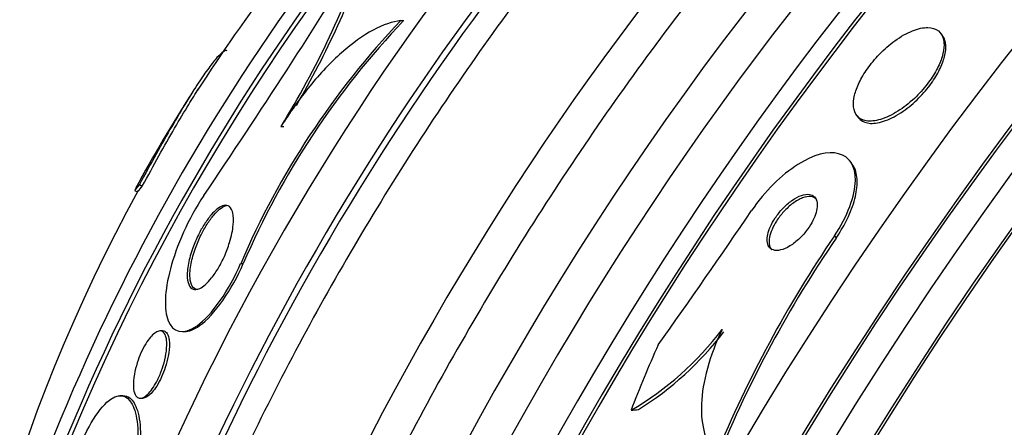
# Model space of a CAD drawing. Units: millimetres. Extents: x 0 to 835, y 0 to 1165.
# Drawn here: x 564 to 575, y 251 to 256 of the extents above; entities that cross this region are included whole.
import ezdxf
from ezdxf import colors
from ezdxf.entities.mleader import LeaderData, LeaderLine
from ezdxf.math import Vec2, Vec3

# ---------------------------------------------------------------- set-up
doc = ezdxf.new("R2010")
doc.units = ezdxf.units.MM
doc.layers.add('DV6_Défaut', color=7, linetype='Continuous')
doc.layers.add('Défaut', color=7, linetype='Continuous')

# ---------------------------------------------------------------- blocks, each defined once
blk = doc.blocks.new('_DOT')
at = {"color": 0}
blk.add_line((0, 0), (-1, 0), dxfattribs=at)
at = {"color": 0, "const_width": 0.333}
blk.add_lwpolyline([(-0.1665, 0, 1), (0.1665, 0, 1)], format="xyb", close=True, dxfattribs=at)
blk = doc.blocks.new('SE5')
at = {"layer": 'DV6_Défaut', "color": 7, "linetype": 'Continuous'}
for p, q in [((568.222, 256.221), (568.256, 256.222)), ((574.703, 256.045), (574.681, 256.072)), ((573.683, 255.081), (573.704, 255.055)), ((566.787, 254.954), (566.821, 254.954)), ((573.616, 254.518), (573.594, 254.545)), ((565.092, 254.258), (565.127, 254.238)), ((565.035, 254.189), (565.068, 254.17)), ((573.411, 253.645), (573.433, 253.618)), ((566.304, 253.313), (566.336, 253.313)), ((565.37, 252.509), (565.337, 252.508)), ((565.608, 252.5), (565.64, 252.501)), ((564.892, 251.733), (564.859, 251.733)), ((565.103, 251.703), (565.134, 251.704))]:
    blk.add_line(p, q, dxfattribs=at)
for centre, radius, start, end in [((582.843, 244.449), 20.26, 138.3286, 147.3233), ((486.727, 307.549), 95.481, 325.97809, 328.14401), ((557.582, 260.644), 10.822, 328.2785, 341.1946), ((557.501, 260.722), 10.961, 329.787, 341.0146), ((575.352, 249.433), 9.844, 136.4088, 156.7922), ((575.434, 249.394), 9.907, 136.4336, 156.6959), ((582.843, 244.449), 20.3, 147.4438, 151.2605), ((582.843, 244.449), 20.26, 151.2747, 177.4592), ((509.743, 296.435), 75.721, 324.38767, 325.86719), ((585.311, 245.519), 14.409, 145.6734, 157.5729), ((585.334, 245.494), 14.41, 145.6796, 157.5786), ((569.09, 254.786), 3.739, 300.318, 322.7981), ((569.03, 254.837), 3.851, 301.9005, 322.6149)]:
    blk.add_arc(centre, radius, start, end, dxfattribs=at)
for centre, major_axis, ratio, start_param, end_param in [((586.577, 242.293), (13.417, 23.239), 0.57735, 0.180825, 2.960768), ((585.693, 242.803), (13.173, 22.816), 0.57735, 0.274513, 2.86708), ((586.577, 242.293), (-13.39, -23.192), 0.57735, 3.401963, 6.022815), ((586.118, 242.558), (13.294, 23.026), 0.57735, 0.280237, 2.861356), ((584.986, 243.211), (12.953, 22.435), 0.57735, 0.333705, 2.807888), ((585.693, 242.803), (-13.146, -22.769), 0.57735, 3.483801, 5.940977), ((582.511, 244.64), (11.988, 20.764), 0.57735, 0.474764, 2.68386), ((582.158, 244.844), (11.823, 20.477), 0.57735, 0.498917, 2.642675), ((582.511, 244.64), (11.958, 20.712), 0.57735, 0.522879, 2.612527), ((580.537, 245.78), (11, 19.053), 0.57735, 0.470124, 2.671469), ((581.244, 245.372), (11.327, 19.62), 0.57735, 0.570092, 2.571501), ((578.876, 246.739), (10.25, 17.754), 0.57735, 0.61773, 2.556855), ((575.568, 248.649), (8.75, 15.155), 0.57735, 0.555649, 2.584368), ((573.368, 249.919), (7.625, 13.207), 0.57735, 0.611033, 2.507716), ((576.206, 248.28), (9, 15.588), 0.57735, 0.742835, 2.397842), ((576.267, 248.245), (9, 15.588), 0.57735, 0.777659, 2.365419), ((573.411, 249.894), (7.625, 13.207), 0.57735, 0.68675, 2.080953), ((572.981, 250.143), (7.375, 12.774), 0.57735, 0.73236, 2.409233), ((584.29, 249.491), (-11.949, -9.814), 0.79792, -1.009777, -0.951518), ((571.235, 253.322), (-1.545, -1.269), 0.79792, 0.850615, 0.898463)]:
    blk.add_ellipse(centre, major_axis=major_axis, ratio=ratio, start_param=start_param, end_param=end_param, dxfattribs=at)
for points, knots in [([(579.787, 263.817), (579.577, 263.693), (579.06, 263.388), (578.13, 262.772), (577.074, 261.989), (576.026, 261.126), (575.003, 260.195), (574.006, 259.198), (573.039, 258.142), (572.106, 257.03), (571.212, 255.868), (570.36, 254.661), (569.554, 253.414), (568.797, 252.133), (568.093, 250.824), (567.445, 249.492), (566.855, 248.144), (566.326, 246.784), (565.861, 245.419), (565.463, 244.055), (565.133, 242.698), (564.873, 241.352), (564.684, 240.025), (564.57, 238.722), (564.529, 237.448), (564.564, 236.209), (564.676, 235.011), (564.865, 233.86), (565.13, 232.763), (565.471, 231.725), (565.799, 230.96), (566.01, 230.541), (566.067, 230.434)], [0, 0, 0, 0, 0.0184286, 0.0531533, 0.0878521, 0.1225213, 0.1571557, 0.1917545, 0.2263197, 0.2608555, 0.2953669, 0.3298599, 0.3643406, 0.3988155, 0.4332912, 0.4677727, 0.5022662, 0.5367784, 0.5713159, 0.6058854, 0.6404927, 0.6751433, 0.709841, 0.7445874, 0.7793806, 0.8142129, 0.8490688, 0.8839102, 0.9186918, 0.9533532, 0.9878223, 1, 1, 1, 1]), ([(577.376, 263.626), (577.162, 263.5), (576.646, 263.194), (575.722, 262.577), (574.684, 261.794), (573.66, 260.932), (572.668, 260.004), (571.706, 259.012), (570.782, 257.963), (569.897, 256.861), (569.055, 255.711), (568.261, 254.52), (567.517, 253.293), (566.826, 252.035), (566.193, 250.752), (565.619, 249.449), (565.107, 248.132), (564.661, 246.807), (564.283, 245.479), (563.975, 244.154), (563.741, 242.837), (563.581, 241.534), (563.499, 240.251), (563.497, 238.993), (563.577, 237.768), (563.74, 236.582), (563.988, 235.444), (564.319, 234.362), (564.732, 233.345), (565.076, 232.684), (565.269, 232.357), (565.284, 232.333)], [0, 0, 0, 0, 0.0196345, 0.0560576, 0.0924299, 0.1287483, 0.1649947, 0.2011645, 0.237262, 0.2732968, 0.3092822, 0.3452332, 0.3811661, 0.4170979, 0.4530428, 0.4890154, 0.5250334, 0.561114, 0.5972738, 0.6335279, 0.6698885, 0.7063626, 0.7429484, 0.7796306, 0.8163739, 0.853088, 0.8896668, 0.9259752, 0.9618652, 0.9972028, 1, 1, 1, 1]), ([(568.222, 256.221), (568.121, 256.208), (568.011, 256.171), (567.769, 256.041), (567.643, 255.951), (567.383, 255.721), (567.255, 255.586), (567.008, 255.283), (566.893, 255.122), (566.787, 254.954)], [0, 0, 0, 0, 0.25, 0.25, 0.5, 0.5, 0.75, 0.75, 1, 1, 1, 1]), ([(574.719, 255.984), (574.71, 256.033), (574.688, 256.071), (574.656, 256.097), (574.623, 256.122), (574.58, 256.136), (574.53, 256.137), (574.477, 256.138), (574.414, 256.124), (574.346, 256.097), (574.28, 256.071), (574.208, 256.031), (574.137, 255.979), (574.073, 255.933), (574.008, 255.877), (573.949, 255.815), (573.897, 255.762), (573.848, 255.703), (573.807, 255.643), (573.768, 255.589), (573.735, 255.533), (573.709, 255.48), (573.683, 255.426), (573.664, 255.373), (573.653, 255.326), (573.64, 255.275), (573.637, 255.228), (573.641, 255.188), (573.646, 255.143), (573.661, 255.106), (573.684, 255.079), (573.711, 255.048), (573.748, 255.028), (573.793, 255.021), (573.841, 255.013), (573.9, 255.018), (573.965, 255.038), (574.028, 255.057), (574.1, 255.09), (574.172, 255.136), (574.237, 255.177), (574.305, 255.23), (574.369, 255.29), (574.424, 255.342), (574.478, 255.401), (574.524, 255.461), (574.567, 255.516), (574.604, 255.574), (574.634, 255.629), (574.663, 255.684), (574.686, 255.738), (574.701, 255.787), (574.717, 255.84), (574.724, 255.889), (574.724, 255.931), (574.724, 255.95), (574.722, 255.968), (574.719, 255.984)], [0, 0, 0, 0, 0.062451, 0.062451, 0.062451, 0.124723, 0.124723, 0.124723, 0.189997, 0.189997, 0.189997, 0.252786, 0.252786, 0.252786, 0.308096, 0.308096, 0.308096, 0.355788, 0.355788, 0.355788, 0.399769, 0.399769, 0.399769, 0.444359, 0.444359, 0.444359, 0.492845, 0.492845, 0.492845, 0.547364, 0.547364, 0.547364, 0.608312, 0.608312, 0.608312, 0.673262, 0.673262, 0.673262, 0.736896, 0.736896, 0.736896, 0.793915, 0.793915, 0.793915, 0.843206, 0.843206, 0.843206, 0.887917, 0.887917, 0.887917, 0.93219, 0.93219, 0.93219, 0.979385, 0.979385, 0.979385, 1, 1, 1, 1]), ([(573.705, 255.054), (573.71, 255.048), (573.716, 255.042), (573.722, 255.037), (573.752, 255.01), (573.794, 254.994), (573.843, 254.991), (573.895, 254.988), (573.957, 254.999), (574.025, 255.024), (574.089, 255.048), (574.162, 255.086), (574.234, 255.136), (574.297, 255.18), (574.363, 255.235), (574.424, 255.296), (574.477, 255.349), (574.527, 255.408), (574.57, 255.468), (574.61, 255.523), (574.644, 255.58), (574.671, 255.634), (574.698, 255.688), (574.718, 255.742), (574.73, 255.79), (574.744, 255.842), (574.748, 255.89), (574.745, 255.93), (574.743, 255.949), (574.74, 255.966), (574.735, 255.982)], [0, 0, 0, 0, 0.026335, 0.026335, 0.026335, 0.159953, 0.159953, 0.159953, 0.300435, 0.300435, 0.300435, 0.435574, 0.435574, 0.435574, 0.555055, 0.555055, 0.555055, 0.658604, 0.658604, 0.658604, 0.753995, 0.753995, 0.753995, 0.849995, 0.849995, 0.849995, 0.953463, 0.953463, 0.953463, 1, 1, 1, 1]), ([(566.144, 255.86), (566.12, 255.87), (566.079, 255.842), (565.992, 255.746), (565.959, 255.703), (565.884, 255.601), (565.842, 255.542), (565.707, 255.336), (565.6, 255.16), (565.421, 254.852), (565.358, 254.741), (565.227, 254.507), (565.161, 254.385), (565.092, 254.258)], [0, 0, 0, 0, 0.25, 0.25, 0.375, 0.375, 0.5, 0.5, 0.75, 0.75, 0.875, 0.875, 1, 1, 1, 1]), ([(565.127, 254.238), (565.196, 254.365), (565.262, 254.486), (565.391, 254.717), (565.454, 254.829), (565.574, 255.035), (565.63, 255.129), (565.723, 255.283), (565.762, 255.345), (565.798, 255.402)], [0, 0, 0, 0, 0.2651579, 0.2651579, 0.5303158, 0.5303158, 0.7954738, 0.7954738, 1, 1, 1, 1]), ([(573.411, 253.645), (573.569, 253.877), (573.66, 254.127), (573.666, 254.484), (573.588, 254.595), (573.336, 254.661), (573.165, 254.618), (572.782, 254.377), (572.577, 254.179), (572.42, 253.947)], [0, 0, 0, 0, 0.25, 0.25, 0.5, 0.5, 0.75, 0.75, 1, 1, 1, 1]), ([(573.433, 253.618), (573.476, 253.683), (573.516, 253.749), (573.549, 253.814), (573.592, 253.897), (573.625, 253.98), (573.648, 254.057), (573.671, 254.135), (573.683, 254.208), (573.684, 254.272), (573.686, 254.342), (573.676, 254.403), (573.655, 254.452), (573.644, 254.477), (573.631, 254.5), (573.614, 254.52)], [0, 0, 0, 0, 0.1761532, 0.1761532, 0.1761532, 0.3991696, 0.3991696, 0.3991696, 0.6254525, 0.6254525, 0.6254525, 0.8708241, 0.8708241, 0.8708241, 1, 1, 1, 1]), ([(565.092, 254.258), (565.057, 254.215), (565.038, 254.193), (565.034, 254.19), (565.033, 254.19), (565.033, 254.19)], [0, 0, 0, 0, 0.916992, 0.916992, 1, 1, 1, 1]), ([(565.068, 254.17), (565.068, 254.17), (565.068, 254.17), (565.073, 254.173), (565.092, 254.195), (565.127, 254.238)], [0, 0, 0, 0, 0.0819, 0.0819, 1, 1, 1, 1]), ([(565.864, 254.126), (565.677, 253.855), (565.534, 253.519), (565.393, 252.983), (565.384, 252.763), (565.489, 252.495), (565.609, 252.449), (565.956, 252.691), (566.172, 253.004), (566.304, 253.313)], [0, 0, 0, 0, 0.25, 0.25, 0.5, 0.5, 0.75, 0.75, 1, 1, 1, 1]), ([(573.205, 254.039), (573.201, 254.069), (573.19, 254.093), (573.175, 254.11), (573.159, 254.127), (573.138, 254.137), (573.113, 254.141), (573.086, 254.145), (573.053, 254.141), (573.018, 254.129), (572.983, 254.117), (572.943, 254.096), (572.903, 254.068), (572.866, 254.041), (572.827, 254.008), (572.791, 253.969), (572.759, 253.936), (572.729, 253.898), (572.704, 253.859), (572.681, 253.825), (572.662, 253.79), (572.646, 253.756), (572.632, 253.724), (572.621, 253.692), (572.615, 253.663), (572.608, 253.633), (572.606, 253.605), (572.608, 253.582), (572.61, 253.555), (572.617, 253.533), (572.628, 253.516), (572.641, 253.497), (572.659, 253.483), (572.681, 253.476), (572.705, 253.469), (572.734, 253.468), (572.767, 253.476), (572.801, 253.484), (572.84, 253.5), (572.88, 253.524), (572.917, 253.547), (572.957, 253.578), (572.995, 253.615), (573.029, 253.647), (573.061, 253.684), (573.09, 253.724), (573.115, 253.758), (573.137, 253.794), (573.155, 253.829), (573.171, 253.862), (573.184, 253.895), (573.193, 253.926), (573.202, 253.956), (573.206, 253.985), (573.206, 254.011), (573.206, 254.021), (573.206, 254.03), (573.205, 254.039)], [0, 0, 0, 0, 0.059089, 0.059089, 0.059089, 0.117886, 0.117886, 0.117886, 0.181878, 0.181878, 0.181878, 0.247351, 0.247351, 0.247351, 0.308126, 0.308126, 0.308126, 0.360511, 0.360511, 0.360511, 0.406239, 0.406239, 0.406239, 0.449789, 0.449789, 0.449789, 0.495204, 0.495204, 0.495204, 0.545428, 0.545428, 0.545428, 0.602174, 0.602174, 0.602174, 0.665077, 0.665077, 0.665077, 0.730624, 0.730624, 0.730624, 0.792825, 0.792825, 0.792825, 0.847161, 0.847161, 0.847161, 0.89421, 0.89421, 0.89421, 0.938004, 0.938004, 0.938004, 0.98266, 0.98266, 0.98266, 1, 1, 1, 1]), ([(573.2, 254.079), (573.198, 254.082), (573.195, 254.085), (573.192, 254.087), (573.176, 254.103), (573.153, 254.113), (573.127, 254.115), (573.099, 254.118), (573.066, 254.112), (573.03, 254.099), (572.994, 254.085), (572.954, 254.063), (572.914, 254.033), (572.877, 254.006), (572.839, 253.971), (572.804, 253.932), (572.773, 253.899), (572.744, 253.861), (572.719, 253.822), (572.698, 253.789), (572.679, 253.753), (572.665, 253.72), (572.651, 253.688), (572.641, 253.657), (572.635, 253.628), (572.629, 253.598), (572.628, 253.571), (572.631, 253.548), (572.634, 253.522), (572.641, 253.501), (572.654, 253.484), (572.655, 253.483), (572.656, 253.482), (572.657, 253.48)], [0, 0, 0, 0, 0.019278, 0.019278, 0.019278, 0.137948, 0.137948, 0.137948, 0.26668, 0.26668, 0.26668, 0.397335, 0.397335, 0.397335, 0.51752, 0.51752, 0.51752, 0.620727, 0.620727, 0.620727, 0.711295, 0.711295, 0.711295, 0.798321, 0.798321, 0.798321, 0.889719, 0.889719, 0.889719, 0.991194, 0.991194, 0.991194, 1, 1, 1, 1]), ([(566.21, 253.919), (566.219, 253.881), (566.221, 253.832), (566.215, 253.776), (566.209, 253.714), (566.195, 253.641), (566.171, 253.564), (566.155, 253.511), (566.134, 253.455), (566.109, 253.399), (566.089, 253.353), (566.065, 253.307), (566.039, 253.263), (566.013, 253.219), (565.985, 253.177), (565.956, 253.141), (565.931, 253.11), (565.906, 253.083), (565.882, 253.062), (565.858, 253.041), (565.835, 253.026), (565.815, 253.017), (565.792, 253.006), (565.771, 253.002), (565.753, 253.004), (565.727, 253.007), (565.707, 253.022), (565.692, 253.045), (565.678, 253.07), (565.669, 253.103), (565.666, 253.144), (565.662, 253.192), (565.667, 253.251), (565.68, 253.316), (565.691, 253.373), (565.708, 253.436), (565.732, 253.502), (565.75, 253.553), (565.773, 253.606), (565.799, 253.659), (565.821, 253.702), (565.845, 253.745), (565.87, 253.785), (565.896, 253.825), (565.924, 253.863), (565.951, 253.895), (565.975, 253.923), (565.999, 253.946), (566.021, 253.964), (566.044, 253.983), (566.066, 253.995), (566.085, 254.003), (566.112, 254.013), (566.135, 254.013), (566.154, 254.005), (566.178, 253.995), (566.195, 253.971), (566.205, 253.938), (566.207, 253.932), (566.209, 253.926), (566.21, 253.919)], [0, 0, 0, 0, 0.070647, 0.070647, 0.070647, 0.148274, 0.148274, 0.148274, 0.200217, 0.200217, 0.200217, 0.24289, 0.24289, 0.24289, 0.28593, 0.28593, 0.28593, 0.323666, 0.323666, 0.323666, 0.360857, 0.360857, 0.360857, 0.402405, 0.402405, 0.402405, 0.463802, 0.463802, 0.463802, 0.525973, 0.525973, 0.525973, 0.60017, 0.60017, 0.60017, 0.664033, 0.664033, 0.664033, 0.713289, 0.713289, 0.713289, 0.753645, 0.753645, 0.753645, 0.794302, 0.794302, 0.794302, 0.830651, 0.830651, 0.830651, 0.867755, 0.867755, 0.867755, 0.920511, 0.920511, 0.920511, 0.987826, 0.987826, 0.987826, 1, 1, 1, 1]), ([(565.795, 253.004), (565.792, 253.004), (565.789, 253.004), (565.786, 253.004), (565.76, 253.007), (565.739, 253.021), (565.725, 253.045), (565.71, 253.069), (565.702, 253.102), (565.698, 253.142), (565.695, 253.19), (565.699, 253.248), (565.712, 253.314), (565.723, 253.37), (565.74, 253.433), (565.764, 253.499), (565.782, 253.55), (565.805, 253.604), (565.831, 253.657), (565.853, 253.7), (565.877, 253.744), (565.902, 253.784), (565.928, 253.824), (565.956, 253.862), (565.983, 253.894), (566.007, 253.922), (566.031, 253.946), (566.053, 253.964), (566.076, 253.983), (566.098, 253.996), (566.117, 254.003), (566.123, 254.006), (566.13, 254.008), (566.136, 254.009)], [0, 0, 0, 0, 0.014166, 0.014166, 0.014166, 0.140381, 0.140381, 0.140381, 0.268211, 0.268211, 0.268211, 0.421121, 0.421121, 0.421121, 0.55351, 0.55351, 0.55351, 0.655429, 0.655429, 0.655429, 0.738749, 0.738749, 0.738749, 0.822704, 0.822704, 0.822704, 0.897566, 0.897566, 0.897566, 0.973799, 0.973799, 0.973799, 1, 1, 1, 1]), ([(565.634, 252.501), (565.685, 252.501), (565.745, 252.523), (565.988, 252.693), (566.203, 253.006), (566.336, 253.313)], [0, 0, 0, 0, 0.282023, 0.282023, 1, 1, 1, 1]), ([(565.417, 252.4), (565.421, 252.363), (565.421, 252.317), (565.415, 252.265), (565.41, 252.223), (565.401, 252.176), (565.387, 252.126), (565.376, 252.086), (565.362, 252.044), (565.346, 252.003), (565.329, 251.961), (565.309, 251.919), (565.288, 251.882), (565.27, 251.85), (565.251, 251.82), (565.232, 251.795), (565.214, 251.773), (565.196, 251.753), (565.179, 251.739), (565.161, 251.724), (565.143, 251.713), (565.128, 251.708), (565.11, 251.702), (565.094, 251.702), (565.08, 251.707), (565.063, 251.713), (565.05, 251.727), (565.04, 251.747), (565.029, 251.77), (565.022, 251.802), (565.02, 251.841), (565.018, 251.884), (565.022, 251.935), (565.032, 251.992), (565.04, 252.034), (565.051, 252.08), (565.067, 252.127), (565.079, 252.166), (565.094, 252.206), (565.111, 252.244), (565.129, 252.283), (565.149, 252.321), (565.169, 252.355), (565.187, 252.384), (565.206, 252.41), (565.224, 252.432), (565.241, 252.452), (565.259, 252.469), (565.275, 252.481), (565.293, 252.495), (565.309, 252.503), (565.324, 252.506), (565.342, 252.51), (565.357, 252.508), (565.37, 252.5), (565.385, 252.49), (565.397, 252.472), (565.406, 252.448), (565.411, 252.434), (565.414, 252.418), (565.417, 252.4)], [0, 0, 0, 0, 0.072004, 0.072004, 0.072004, 0.130623, 0.130623, 0.130623, 0.178015, 0.178015, 0.178015, 0.225905, 0.225905, 0.225905, 0.266725, 0.266725, 0.266725, 0.304857, 0.304857, 0.304857, 0.345668, 0.345668, 0.345668, 0.393086, 0.393086, 0.393086, 0.450166, 0.450166, 0.450166, 0.517964, 0.517964, 0.517964, 0.592584, 0.592584, 0.592584, 0.647383, 0.647383, 0.647383, 0.691966, 0.691966, 0.691966, 0.736967, 0.736967, 0.736967, 0.775979, 0.775979, 0.775979, 0.813781, 0.813781, 0.813781, 0.855559, 0.855559, 0.855559, 0.905181, 0.905181, 0.905181, 0.965415, 0.965415, 0.965415, 1, 1, 1, 1]), ([(565.371, 252.509), (565.371, 252.509), (565.371, 252.509), (565.372, 252.509), (565.389, 252.509), (565.403, 252.502), (565.415, 252.489), (565.429, 252.473), (565.439, 252.449), (565.445, 252.419), (565.449, 252.4), (565.451, 252.379), (565.451, 252.355)], [0, 0, 0, 0, 0.00781, 0.00781, 0.00781, 0.344702, 0.344702, 0.344702, 0.752116, 0.752116, 0.752116, 1, 1, 1, 1]), ([(572.068, 252.525), (571.992, 252.366), (571.933, 252.211), (571.85, 251.908), (571.826, 251.765), (571.816, 251.503), (571.829, 251.383), (571.887, 251.177), (571.932, 251.088), (571.991, 251.016)], [0, 0, 0, 0, 0.25, 0.25, 0.5, 0.5, 0.75, 0.75, 1, 1, 1, 1]), ([(565.451, 252.355), (565.452, 252.313), (565.447, 252.261), (565.437, 252.205), (565.429, 252.163), (565.417, 252.118), (565.402, 252.072), (565.389, 252.034), (565.374, 251.994), (565.357, 251.957), (565.34, 251.919), (565.32, 251.882), (565.3, 251.849), (565.282, 251.821), (565.263, 251.795), (565.245, 251.774), (565.227, 251.754), (565.209, 251.738), (565.193, 251.727), (565.175, 251.714), (565.158, 251.707), (565.143, 251.704), (565.139, 251.704), (565.136, 251.704), (565.133, 251.704)], [0, 0, 0, 0, 0.210569, 0.210569, 0.210569, 0.365451, 0.365451, 0.365451, 0.4937, 0.4937, 0.4937, 0.622985, 0.622985, 0.622985, 0.737104, 0.737104, 0.737104, 0.849384, 0.849384, 0.849384, 0.973678, 0.973678, 0.973678, 1, 1, 1, 1]), ([(564.302, 250.923), (564.404, 251.238), (564.568, 251.534), (564.837, 251.774), (564.941, 251.75), (565.069, 251.513), (565.093, 251.299), (565.029, 250.738), (564.926, 250.374), (564.784, 250.11)], [0, 0, 0, 0, 0.25, 0.25, 0.5, 0.5, 0.75, 0.75, 1, 1, 1, 1]), ([(564.895, 251.733), (564.925, 251.734), (564.952, 251.724), (564.977, 251.706), (565.015, 251.677), (565.046, 251.626), (565.068, 251.555), (565.092, 251.477), (565.105, 251.374), (565.105, 251.252), (565.105, 251.153), (565.097, 251.04), (565.078, 250.92), (565.062, 250.82), (565.039, 250.713), (565.009, 250.606), (564.979, 250.498), (564.941, 250.387), (564.898, 250.285), (564.872, 250.224), (564.843, 250.165), (564.814, 250.111)], [0, 0, 0, 0, 0.1121667, 0.1121667, 0.1121667, 0.2917535, 0.2917535, 0.2917535, 0.4925325, 0.4925325, 0.4925325, 0.653604, 0.653604, 0.653604, 0.7860424, 0.7860424, 0.7860424, 0.9197483, 0.9197483, 0.9197483, 1, 1, 1, 1])]:
    blk.add_open_spline(points, degree=3, knots=knots, dxfattribs=at)
blk.add_open_spline([(574.735, 255.982), (574.728, 256.007), (574.716, 256.028), (574.701, 256.046)], degree=3, dxfattribs=at)

msp = doc.modelspace()

# ---------------------------------------------------------------- block references
at = {"layer": 'Défaut'}
msp.add_blockref('SE5', (0, 0), dxfattribs=at)

# ---------------------------------------------------------------- leaders
at = {"layer": 'Défaut', "color": 7, "linetype": 'Continuous'}
ml = msp.add_multileader_mtext('Standard', dxfattribs=at)
ml.set_content('{\\pxsm0.9;\\fSolid Edge ISO|b1||i0||c0|p34;\\W1.;28/09/2011\\P}', color=256)
ml.set_leader_properties()
ml.set_arrow_properties(name='DOT')
ml.build(insert=Vec2(0, 0))
ml.multileader.update_dxf_attribs({"leader_type": 0, "dogleg_length": 0, "arrow_head_size": 12})
ctx = ml.context
ctx.base_point, ctx.char_height, ctx.arrow_head_size, ctx.landing_gap_size = Vec3(747.016, 1157.46), 12, 12, 4.2
notes = []
notes.append((ctx, [(0, (0, 0, 0), (0, 0), (1, 0), 1, [])]))
ctx.mtext.insert = Vec3(749.016, 1163.58)
for ctx, leaders in notes:
    for number, flags, end, landing, length, lines in leaders:
        leader = LeaderData()
        leader.index, (leader.has_last_leader_line, leader.has_dogleg_vector, leader.attachment_direction) = number, flags
        leader.last_leader_point, leader.dogleg_vector, leader.dogleg_length = Vec3(end), Vec3(landing), length
        for number, points, colour, breaks in lines:
            line = LeaderLine()
            line.index, line.vertices, line.color, line.breaks = number, Vec3.list(points), colors.encode_raw_color(colour), breaks
            leader.lines.append(line)
        ctx.leaders.append(leader)

doc.saveas('drawing.dxf')
